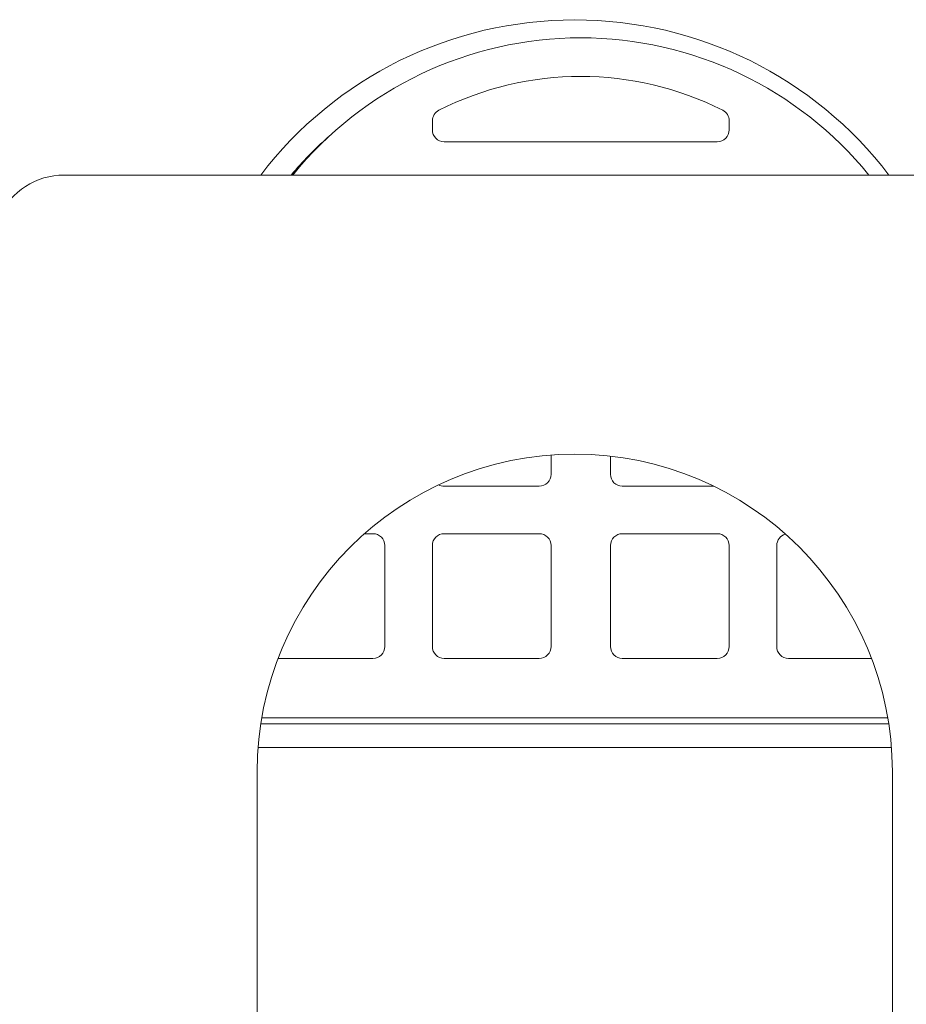
# Model space of a CAD drawing. Units: millimetres. Extents: x 0 to 157595, y -14635 to 57413.
# Drawn here: x 139721 to 140467, y 53625 to 54454 of the extents above; entities that cross this region are included whole.
import ezdxf

# ---------------------------------------------------------------- set-up
doc = ezdxf.new("R2010")
doc.units = ezdxf.units.MM

msp = doc.modelspace()

# ---------------------------------------------------------------- linework, layer by layer
at = {"color": 0, "linetype": 'Continuous', "lineweight": 0, "extrusion": (0, 1, 0)}
for p, q in [((140068.31, 54368.98), (140068.31, 54361.38)), ((140318.31, 54361.38), (140318.31, 54368.98)), ((140078.31, 54351.38), (140308.31, 54351.38)), ((139758.23, 54323.38), (140618.23, 54323.38)), ((140168.31, 54071.38), (140168.31, 54087.64)), ((140218.31, 54086.68), (140218.31, 54071.38)), ((140078.31, 54061.38), (140158.31, 54061.38)), ((140228.31, 54061.38), (140305.34, 54061.38)), ((140018.31, 54021.38), (140011.16, 54021.38)), ((140158.31, 54021.38), (140078.31, 54021.38)), ((140308.31, 54021.38), (140228.31, 54021.38)), ((140028.31, 53926.38), (140028.31, 54011.38)), ((140068.31, 54011.38), (140068.31, 53926.38)), ((140168.31, 53926.38), (140168.31, 54011.38)), ((140218.31, 54011.38), (140218.31, 53926.38)), ((140318.31, 53926.38), (140318.31, 54011.38)), ((140358.31, 54011.38), (140358.31, 53926.38)), ((139938.36, 53916.38), (140018.31, 53916.38)), ((140078.31, 53916.38), (140158.31, 53916.38)), ((140228.31, 53916.38), (140308.31, 53916.38)), ((140368.31, 53916.38), (140438.1, 53916.38)), ((140451.83, 53866.38), (139924.63, 53866.38)), ((139923.81, 53861.38), (140188.31, 53861.38)), ((140452.64, 53861.38), (140188.31, 53861.38)), ((139921.51, 53841.38), (140188.31, 53841.38)), ((140454.94, 53841.38), (140188.31, 53841.38)), ((139920.73, 53820.88), (139920.73, 53568.38)), ((140455.73, 53568.38), (140455.73, 53820.88))]:
    msp.add_line(p, q, dxfattribs=at)
at = {"color": 0, "linetype": 'Continuous', "lineweight": 0}
for centre, radius, start, end in [((140187.5, 54122.18), 331.71, 89.85926, 142.65987), ((140193.31, 54141.38), 265, 63.1934, 116.8066), ((140078.31, 54368.98), 10, 116.8066, 180), ((140308.31, 54368.98), 10, 0, 63.1934), ((140078.31, 54361.38), 10, 180, 270), ((140308.31, 54361.38), 10, 270, 0), ((140187.5, 54122.18), 311.71, 131.64091, 139.79966), ((140188.31, 54121.35), 312.54, 134.35184, 139.729), ((140188.23, 53820.88), 267.5, 0, 180), ((140158.31, 54071.38), 10, 270, 0), ((140228.31, 54071.38), 10, 180, 270), ((140078.31, 54071.38), 10, 241.8053, 270), ((140018.31, 54011.38), 10, 0, 90), ((140078.31, 54011.38), 10, 90, 180), ((140158.31, 54011.38), 10, 0, 90), ((140228.31, 54011.38), 10, 90, 180), ((140308.31, 54011.38), 10, 0, 90), ((140368.31, 54011.38), 10, 105.1757, 180), ((140018.31, 53926.38), 10, 270, 0), ((140078.31, 53926.38), 10, 180, 270), ((140158.31, 53926.38), 10, 270, 0), ((140228.31, 53926.38), 10, 180, 270), ((140308.31, 53926.38), 10, 270, 0), ((140368.31, 53926.38), 10, 180, 270)]:
    msp.add_arc(centre, radius, start, end, dxfattribs=at)
at = {"color": 0, "linetype": 'Continuous', "lineweight": 0, "extrusion": (0, 0, -1)}
for centre, radius, start, end in [((-140189.13, 54122.18), 331.71, 89.85926, 142.65987), ((-140193.31, 54126.35), 312.54, 39.08007, 140.91993), ((-139758.23, 54263.38), 60, 24.3306, 90)]:
    msp.add_arc(centre, radius, start, end, dxfattribs=at)

doc.saveas('drawing.dxf')
